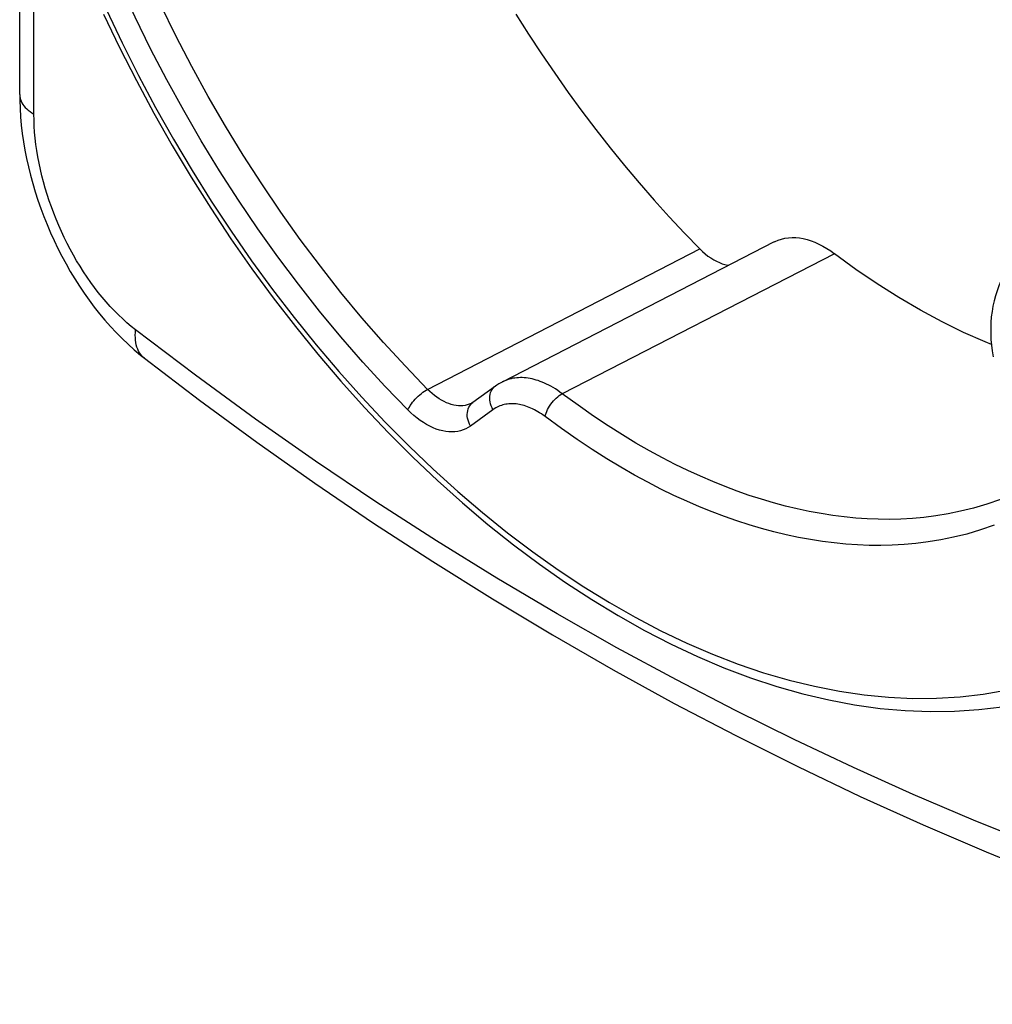
# Model space of a CAD drawing. Units: millimetres. Extents: x -26 to 37, y -81 to 380.
# Drawn here: x -25 to -1, y -81 to -56 of the extents above; entities that cross this region are included whole.
import ezdxf

# ---------------------------------------------------------------- set-up
doc = ezdxf.new("R2010")
doc.units = ezdxf.units.MM
doc.header["$LTSCALE"] = 16.335
doc.layers.get('0').update_dxf_attribs({"linetype": 'CONTINUOUS'})
doc.layers.add('ASSI', color=7, linetype='CONTINUOUS')
doc.layers.add('RACCORDO', color=7, linetype='CONTINUOUS')

msp = doc.modelspace()

# ---------------------------------------------------------------- linework, layer by layer
at = {"color": 7, "linetype": 'CONTINUOUS'}
msp.add_lwpolyline([(-0.863, -62.902), (-0.878, -62.933), (-0.928, -63.05), (-0.973, -63.17), (-1.012, -63.293), (-1.046, -63.419), (-1.074, -63.548), (-1.096, -63.68), (-1.113, -63.814), (-1.124, -63.949), (-1.129, -64.087), (-1.128, -64.226), (-1.121, -64.367), (-1.109, -64.508), (-1.09, -64.65), (-1.067, -64.792)], dxfattribs=at)
at = {"layer": 'ASSI', "color": 7, "linetype": 'CONTINUOUS'}
for p, q in [((-6.46, -61.965), (-13.162, -65.414)), ((-13.324, -65.514), (-13.878, -65.915)), ((-13.911, -65.935), (-13.911, -65.935))]:
    msp.add_line(p, q, dxfattribs=at)
at = {"layer": 'ASSI', "color": 253, "linetype": 'CONTINUOUS'}
for p, q in [((-14.993, -65.595), (-8.288, -62.14)), ((-4.972, -62.257), (-11.677, -65.703)), ((-13.384, -66.095), (-13.938, -66.497)), ((-13.911, -65.935), (-13.925, -65.942)), ((-13.905, -65.937), (-13.878, -65.915))]:
    msp.add_line(p, q, dxfattribs=at)
for points in [[(-15.478, -66.102), (-16.039, -65.523), (-16.589, -64.924), (-17.128, -64.306), (-17.658, -63.667), (-18.177, -63.009), (-18.683, -62.334), (-19.175, -61.643), (-19.654, -60.936), (-20.118, -60.216), (-20.566, -59.482), (-21, -58.735), (-21.416, -57.977), (-21.814, -57.21), (-22.196, -56.433), (-22.559, -55.648), (-22.904, -54.856), (-23.229, -54.058), (-23.535, -53.256), (-23.82, -52.453), (-24.084, -51.647), (-24.328, -50.839)], [(-14.993, -65.595), (-15.541, -65.028), (-16.081, -64.441), (-16.61, -63.834), (-17.128, -63.209), (-17.635, -62.566), (-18.129, -61.906), (-18.611, -61.23), (-19.079, -60.539), (-19.532, -59.835), (-19.971, -59.117), (-20.394, -58.387), (-20.801, -57.646), (-21.191, -56.896), (-21.564, -56.136), (-21.919, -55.369), (-22.256, -54.595), (-22.574, -53.815), (-22.873, -53.031), (-23.153, -52.243), (-23.412, -51.453), (-23.651, -50.662)], [(-22.905, -56.257), (-22.519, -57.066), (-22.115, -57.867), (-21.691, -58.66), (-21.251, -59.44), (-20.794, -60.207), (-20.321, -60.963), (-19.832, -61.703), (-19.329, -62.428), (-18.811, -63.138), (-18.28, -63.829), (-17.736, -64.502), (-17.18, -65.157), (-16.614, -65.791), (-16.037, -66.403), (-15.45, -66.995), (-14.855, -67.563), (-14.252, -68.107), (-13.642, -68.628), (-13.026, -69.123), (-12.405, -69.593), (-11.778, -70.037), (-11.149, -70.453), (-10.517, -70.842), (-9.883, -71.203), (-9.249, -71.535), (-8.614, -71.838), (-7.98, -72.112), (-7.348, -72.355), (-6.719, -72.568), (-6.092, -72.752), (-5.471, -72.904), (-4.855, -73.025), (-4.244, -73.115), (-3.641, -73.174), (-3.046, -73.201), (-2.459, -73.197), (-1.882, -73.162), (-1.316, -73.095), (-0.759, -72.997)], [(-11.677, -65.703), (-11.734, -65.661), (-11.791, -65.622), (-11.848, -65.585), (-11.903, -65.551), (-11.958, -65.52), (-12.012, -65.491), (-12.065, -65.465), (-12.118, -65.44), (-12.17, -65.418), (-12.222, -65.398), (-12.273, -65.38), (-12.323, -65.365), (-12.373, -65.351), (-12.422, -65.339), (-12.471, -65.329), (-12.519, -65.32), (-12.567, -65.314), (-12.615, -65.31), (-12.662, -65.307), (-12.709, -65.306), (-12.755, -65.308), (-12.801, -65.311), (-12.847, -65.316), (-12.892, -65.323), (-12.937, -65.332), (-12.982, -65.343), (-13.026, -65.357), (-13.07, -65.373), (-13.114, -65.391), (-13.157, -65.411)], [(-15.478, -66.102), (-15.462, -66.067), (-15.443, -66.03), (-15.42, -65.992), (-15.393, -65.953), (-15.364, -65.913), (-15.332, -65.874), (-15.298, -65.836), (-15.263, -65.798), (-15.225, -65.762), (-15.187, -65.728), (-15.148, -65.696), (-15.108, -65.666), (-15.069, -65.639), (-15.03, -65.615), (-14.993, -65.595)], [(-13.925, -65.942), (-13.972, -65.962), (-14.021, -65.978), (-14.072, -65.99), (-14.125, -65.997), (-14.18, -66), (-14.236, -65.998), (-14.293, -65.992), (-14.351, -65.982), (-14.41, -65.967), (-14.469, -65.947), (-14.529, -65.923), (-14.589, -65.895), (-14.649, -65.863), (-14.708, -65.827), (-14.767, -65.788), (-14.825, -65.744), (-14.882, -65.697), (-14.938, -65.647), (-14.993, -65.595)], [(-13.384, -66.095), (-13.408, -66.049), (-13.428, -66.002), (-13.444, -65.954), (-13.455, -65.906), (-13.462, -65.857), (-13.464, -65.81), (-13.461, -65.763), (-13.454, -65.718), (-13.442, -65.676), (-13.425, -65.636), (-13.404, -65.599), (-13.38, -65.565), (-13.351, -65.535), (-13.324, -65.514)], [(-12.099, -66.266), (-12.089, -66.225), (-12.076, -66.182), (-12.06, -66.139), (-12.039, -66.094), (-12.016, -66.05), (-11.99, -66.006), (-11.961, -65.963), (-11.93, -65.921), (-11.897, -65.881), (-11.862, -65.844), (-11.826, -65.809), (-11.789, -65.777), (-11.751, -65.748), (-11.714, -65.724), (-11.677, -65.703)], [(-0.889, -68.305), (-1.223, -68.421), (-1.55, -68.518), (-1.868, -68.597), (-2.176, -68.66), (-2.478, -68.709), (-2.772, -68.746), (-3.057, -68.772), (-3.34, -68.788), (-3.62, -68.794), (-3.896, -68.792), (-4.173, -68.781), (-4.453, -68.762), (-4.734, -68.735), (-5.018, -68.699), (-5.306, -68.654), (-5.597, -68.601), (-5.89, -68.539), (-6.184, -68.468), (-6.479, -68.389), (-6.775, -68.301), (-7.072, -68.205), (-7.37, -68.101), (-7.67, -67.987), (-7.973, -67.865), (-8.278, -67.734), (-8.586, -67.592), (-8.897, -67.441), (-9.212, -67.279), (-9.534, -67.104), (-9.863, -66.916), (-10.199, -66.714), (-10.548, -66.493), (-10.912, -66.251), (-11.288, -65.988), (-11.677, -65.703)], [(-13.938, -66.497), (-13.995, -66.534), (-14.054, -66.566), (-14.117, -66.592), (-14.182, -66.613), (-14.25, -66.629), (-14.321, -66.639), (-14.394, -66.642), (-14.468, -66.64), (-14.544, -66.632), (-14.622, -66.618), (-14.701, -66.598), (-14.78, -66.572), (-14.86, -66.54), (-14.94, -66.503), (-15.02, -66.46), (-15.099, -66.412), (-15.178, -66.359), (-15.255, -66.301), (-15.331, -66.239), (-15.405, -66.173), (-15.478, -66.102)], [(-13.938, -66.497), (-13.962, -66.451), (-13.982, -66.404), (-13.998, -66.355), (-14.009, -66.307), (-14.016, -66.259), (-14.018, -66.211), (-14.015, -66.164), (-14.007, -66.12), (-13.995, -66.077), (-13.979, -66.037), (-13.958, -66), (-13.933, -65.966), (-13.905, -65.937)], [(-12.099, -66.266), (-12.145, -66.233), (-12.19, -66.201), (-12.235, -66.172), (-12.279, -66.145), (-12.323, -66.12), (-12.366, -66.097), (-12.409, -66.076), (-12.451, -66.056), (-12.493, -66.039), (-12.534, -66.023), (-12.575, -66.008), (-12.615, -65.996), (-12.655, -65.984), (-12.695, -65.975), (-12.734, -65.967), (-12.772, -65.96), (-12.811, -65.955), (-12.849, -65.952), (-12.886, -65.95), (-12.924, -65.949), (-12.961, -65.95), (-12.998, -65.953), (-13.034, -65.957), (-13.071, -65.962), (-13.107, -65.97), (-13.143, -65.979), (-13.178, -65.99), (-13.213, -66.002), (-13.248, -66.017), (-13.283, -66.033), (-13.317, -66.052), (-13.351, -66.072), (-13.384, -66.095)], [(-1.04, -68.934), (-1.382, -69.053), (-1.716, -69.155), (-2.041, -69.236), (-2.358, -69.3), (-2.667, -69.351), (-2.968, -69.389), (-3.261, -69.415), (-3.551, -69.431), (-3.837, -69.438), (-4.121, -69.435), (-4.405, -69.424), (-4.692, -69.404), (-4.98, -69.376), (-5.272, -69.339), (-5.567, -69.293), (-5.865, -69.238), (-6.165, -69.174), (-6.466, -69.102), (-6.769, -69.021), (-7.073, -68.931), (-7.378, -68.832), (-7.683, -68.725), (-7.991, -68.609), (-8.301, -68.484), (-8.614, -68.349), (-8.93, -68.204), (-9.249, -68.048), (-9.571, -67.883), (-9.901, -67.703), (-10.239, -67.51), (-10.584, -67.304), (-10.942, -67.076), (-11.314, -66.827), (-11.7, -66.557), (-12.099, -66.266)]]:
    msp.add_lwpolyline(points, dxfattribs=at)
at = {"layer": 'ASSI', "color": 7, "linetype": 'CONTINUOUS'}
for points in [[(-22.973, -56.36), (-22.579, -57.183), (-22.166, -57.997), (-21.734, -58.8), (-21.284, -59.593), (-20.818, -60.372), (-20.335, -61.139), (-19.836, -61.891), (-19.322, -62.627), (-18.793, -63.346), (-18.251, -64.048), (-17.696, -64.731), (-17.128, -65.395), (-16.549, -66.039), (-15.959, -66.661), (-15.359, -67.26), (-14.751, -67.837), (-14.133, -68.39), (-13.508, -68.918), (-12.877, -69.421), (-12.24, -69.897), (-11.599, -70.347), (-10.953, -70.769), (-10.304, -71.163), (-9.652, -71.528), (-9, -71.864), (-8.348, -72.17), (-7.696, -72.446), (-7.046, -72.691), (-6.398, -72.905), (-5.753, -73.088), (-5.114, -73.239), (-4.48, -73.359), (-3.853, -73.446), (-3.233, -73.502), (-2.621, -73.525), (-2.018, -73.517), (-1.424, -73.477), (-0.842, -73.406)], [(-12.821, -56.363), (-12.51, -56.853), (-12.191, -57.337), (-11.865, -57.815), (-11.534, -58.285), (-11.195, -58.747), (-10.851, -59.202), (-10.5, -59.649), (-10.144, -60.087), (-9.783, -60.516), (-9.416, -60.937), (-9.045, -61.347), (-8.669, -61.748), (-8.288, -62.14)], [(-6.46, -61.965), (-6.438, -61.954), (-6.361, -61.921), (-6.28, -61.895), (-6.195, -61.876), (-6.109, -61.863), (-6.02, -61.858), (-5.93, -61.86), (-5.838, -61.869), (-5.744, -61.885), (-5.649, -61.908), (-5.553, -61.938), (-5.455, -61.975), (-5.357, -62.019), (-5.26, -62.07), (-5.163, -62.126), (-5.067, -62.189), (-4.972, -62.257)], [(-8.288, -62.14), (-8.223, -62.203), (-8.157, -62.261), (-8.09, -62.314), (-8.02, -62.362), (-7.95, -62.406), (-7.88, -62.444), (-7.81, -62.476), (-7.74, -62.502), (-7.672, -62.523), (-7.604, -62.537), (-7.577, -62.54)], [(-1.11, -64.488), (-1.262, -64.429), (-1.794, -64.193), (-2.327, -63.932), (-2.86, -63.646), (-3.391, -63.335), (-3.92, -63), (-4.447, -62.641), (-4.972, -62.257)], [(-13.162, -65.414), (-13.194, -65.431), (-13.241, -65.458), (-13.287, -65.488), (-13.324, -65.513)], [(-13.878, -65.915), (-13.88, -65.917), (-13.89, -65.923), (-13.901, -65.93), (-13.911, -65.935)]]:
    msp.add_lwpolyline(points, dxfattribs=at)
at = {"layer": 'RACCORDO', "color": 7, "linetype": 'CONTINUOUS'}
for p, q in [((-25.039, -58.342), (-25.039, -50.867)), ((-6.46, -61.965), (-13.162, -65.414)), ((-21.966, -64.829), (-21.966, -64.829)), ((-13.324, -65.514), (-13.878, -65.915)), ((-13.911, -65.935), (-13.911, -65.935))]:
    msp.add_line(p, q, dxfattribs=at)
at = {"layer": 'RACCORDO', "color": 253, "linetype": 'CONTINUOUS'}
for p, q in [((-24.688, -58.824), (-24.688, -52.01)), ((-14.993, -65.595), (-8.288, -62.14)), ((-4.972, -62.257), (-11.677, -65.703)), ((-13.384, -66.095), (-13.938, -66.497)), ((-13.911, -65.935), (-13.925, -65.942)), ((-13.905, -65.937), (-13.878, -65.915))]:
    msp.add_line(p, q, dxfattribs=at)
for points in [[(-15.478, -66.102), (-16.039, -65.523), (-16.589, -64.924), (-17.128, -64.306), (-17.658, -63.667), (-18.177, -63.009), (-18.683, -62.334), (-19.175, -61.643), (-19.654, -60.936), (-20.118, -60.216), (-20.566, -59.482), (-21, -58.735), (-21.416, -57.977), (-21.814, -57.21), (-22.196, -56.433), (-22.559, -55.648), (-22.904, -54.856), (-23.229, -54.058), (-23.535, -53.256), (-23.82, -52.453), (-24.084, -51.647), (-24.328, -50.839)], [(-14.993, -65.595), (-15.541, -65.028), (-16.081, -64.441), (-16.61, -63.834), (-17.128, -63.209), (-17.635, -62.566), (-18.129, -61.906), (-18.611, -61.23), (-19.079, -60.539), (-19.532, -59.835), (-19.971, -59.117), (-20.394, -58.387), (-20.801, -57.646), (-21.191, -56.896), (-21.564, -56.136), (-21.919, -55.369), (-22.256, -54.595), (-22.574, -53.815), (-22.873, -53.031), (-23.153, -52.243), (-23.412, -51.453), (-23.651, -50.662)], [(-22.905, -56.257), (-22.519, -57.066), (-22.115, -57.867), (-21.691, -58.66), (-21.251, -59.44), (-20.794, -60.207), (-20.321, -60.963), (-19.832, -61.703), (-19.329, -62.428), (-18.811, -63.138), (-18.28, -63.829), (-17.736, -64.502), (-17.18, -65.157), (-16.614, -65.791), (-16.037, -66.403), (-15.45, -66.995), (-14.855, -67.563), (-14.252, -68.107), (-13.642, -68.628), (-13.026, -69.123), (-12.405, -69.593), (-11.778, -70.037), (-11.149, -70.453), (-10.517, -70.842), (-9.883, -71.203), (-9.249, -71.535), (-8.614, -71.838), (-7.98, -72.112), (-7.348, -72.355), (-6.719, -72.568), (-6.092, -72.752), (-5.471, -72.904), (-4.855, -73.025), (-4.244, -73.115), (-3.641, -73.174), (-3.046, -73.201), (-2.459, -73.197), (-1.882, -73.162), (-1.316, -73.095), (-0.759, -72.997)], [(-25.039, -58.342), (-25.037, -58.385), (-25.03, -58.425), (-25.019, -58.464), (-25.004, -58.504), (-24.984, -58.542), (-24.961, -58.581), (-24.933, -58.618), (-24.902, -58.655), (-24.866, -58.691), (-24.827, -58.726), (-24.784, -58.76), (-24.738, -58.793), (-24.688, -58.824)], [(-22.183, -64.133), (-22.291, -64.047), (-22.397, -63.957), (-22.502, -63.862), (-22.606, -63.763), (-22.708, -63.66), (-22.809, -63.553), (-22.909, -63.442), (-23.006, -63.327), (-23.103, -63.209), (-23.197, -63.086), (-23.289, -62.961), (-23.379, -62.832), (-23.467, -62.701), (-23.553, -62.566), (-23.636, -62.429), (-23.717, -62.289), (-23.795, -62.147), (-23.87, -62.003), (-23.942, -61.857), (-24.012, -61.71), (-24.078, -61.56), (-24.142, -61.41), (-24.202, -61.258), (-24.259, -61.106), (-24.313, -60.952), (-24.363, -60.798), (-24.41, -60.644), (-24.453, -60.49), (-24.493, -60.336), (-24.529, -60.181), (-24.562, -60.027), (-24.591, -59.873), (-24.617, -59.72), (-24.638, -59.567), (-24.656, -59.415), (-24.67, -59.265), (-24.68, -59.116), (-24.686, -58.969), (-24.688, -58.824)], [(-21.966, -64.829), (-21.992, -64.807), (-22.027, -64.773), (-22.058, -64.736), (-22.086, -64.695), (-22.112, -64.651), (-22.133, -64.604), (-22.152, -64.554), (-22.167, -64.501), (-22.178, -64.445), (-22.186, -64.387), (-22.191, -64.326), (-22.192, -64.264), (-22.189, -64.199), (-22.183, -64.133)], [(9.246, -79.848), (7.623, -79.4), (6.029, -78.928), (4.464, -78.431), (2.934, -77.913), (1.433, -77.371), (-0.061, -76.799), (-1.553, -76.196), (-3.036, -75.563), (-4.51, -74.902), (-5.967, -74.216), (-7.413, -73.501), (-8.867, -72.748), (-10.334, -71.953), (-11.807, -71.12), (-13.286, -70.244), (-14.774, -69.325), (-16.266, -68.363), (-17.755, -67.363), (-19.236, -66.325), (-20.712, -65.249), (-22.183, -64.133)], [(-11.677, -65.703), (-11.734, -65.661), (-11.791, -65.622), (-11.848, -65.585), (-11.903, -65.551), (-11.958, -65.52), (-12.012, -65.491), (-12.065, -65.465), (-12.118, -65.44), (-12.17, -65.418), (-12.222, -65.398), (-12.273, -65.38), (-12.323, -65.365), (-12.373, -65.351), (-12.422, -65.339), (-12.471, -65.329), (-12.519, -65.32), (-12.567, -65.314), (-12.615, -65.31), (-12.662, -65.307), (-12.709, -65.306), (-12.755, -65.308), (-12.801, -65.311), (-12.847, -65.316), (-12.892, -65.323), (-12.937, -65.332), (-12.982, -65.343), (-13.026, -65.357), (-13.07, -65.373), (-13.114, -65.391), (-13.157, -65.411)], [(-15.478, -66.102), (-15.462, -66.067), (-15.443, -66.03), (-15.42, -65.992), (-15.393, -65.953), (-15.364, -65.913), (-15.332, -65.874), (-15.298, -65.836), (-15.263, -65.798), (-15.225, -65.762), (-15.187, -65.728), (-15.148, -65.696), (-15.108, -65.666), (-15.069, -65.639), (-15.03, -65.615), (-14.993, -65.595)], [(-13.925, -65.942), (-13.972, -65.962), (-14.021, -65.978), (-14.072, -65.99), (-14.125, -65.997), (-14.18, -66), (-14.236, -65.998), (-14.293, -65.992), (-14.351, -65.982), (-14.41, -65.967), (-14.469, -65.947), (-14.529, -65.923), (-14.589, -65.895), (-14.649, -65.863), (-14.708, -65.827), (-14.767, -65.788), (-14.825, -65.744), (-14.882, -65.697), (-14.938, -65.647), (-14.993, -65.595)], [(-13.384, -66.095), (-13.408, -66.049), (-13.428, -66.002), (-13.444, -65.954), (-13.455, -65.906), (-13.462, -65.857), (-13.464, -65.81), (-13.461, -65.763), (-13.454, -65.718), (-13.442, -65.676), (-13.425, -65.636), (-13.404, -65.599), (-13.38, -65.565), (-13.351, -65.535), (-13.324, -65.514)], [(-12.099, -66.266), (-12.089, -66.225), (-12.076, -66.182), (-12.06, -66.139), (-12.039, -66.094), (-12.016, -66.05), (-11.99, -66.006), (-11.961, -65.963), (-11.93, -65.921), (-11.897, -65.881), (-11.862, -65.844), (-11.826, -65.809), (-11.789, -65.777), (-11.751, -65.748), (-11.714, -65.724), (-11.677, -65.703)], [(-0.889, -68.305), (-1.223, -68.421), (-1.55, -68.518), (-1.868, -68.597), (-2.176, -68.66), (-2.478, -68.709), (-2.772, -68.746), (-3.057, -68.772), (-3.34, -68.788), (-3.62, -68.794), (-3.896, -68.792), (-4.173, -68.781), (-4.453, -68.762), (-4.734, -68.735), (-5.018, -68.699), (-5.306, -68.654), (-5.597, -68.601), (-5.89, -68.539), (-6.184, -68.468), (-6.479, -68.389), (-6.775, -68.301), (-7.072, -68.205), (-7.37, -68.101), (-7.67, -67.987), (-7.973, -67.865), (-8.278, -67.734), (-8.586, -67.592), (-8.897, -67.441), (-9.212, -67.279), (-9.534, -67.104), (-9.863, -66.916), (-10.199, -66.714), (-10.548, -66.493), (-10.912, -66.251), (-11.288, -65.988), (-11.677, -65.703)], [(-13.938, -66.497), (-13.995, -66.534), (-14.054, -66.566), (-14.117, -66.592), (-14.182, -66.613), (-14.25, -66.629), (-14.321, -66.639), (-14.394, -66.642), (-14.468, -66.64), (-14.544, -66.632), (-14.622, -66.618), (-14.701, -66.598), (-14.78, -66.572), (-14.86, -66.54), (-14.94, -66.503), (-15.02, -66.46), (-15.099, -66.412), (-15.178, -66.359), (-15.255, -66.301), (-15.331, -66.239), (-15.405, -66.173), (-15.478, -66.102)], [(-13.938, -66.497), (-13.962, -66.451), (-13.982, -66.404), (-13.998, -66.355), (-14.009, -66.307), (-14.016, -66.259), (-14.018, -66.211), (-14.015, -66.164), (-14.007, -66.12), (-13.995, -66.077), (-13.979, -66.037), (-13.958, -66), (-13.933, -65.966), (-13.905, -65.937)], [(-12.099, -66.266), (-12.145, -66.233), (-12.19, -66.201), (-12.235, -66.172), (-12.279, -66.145), (-12.323, -66.12), (-12.366, -66.097), (-12.409, -66.076), (-12.451, -66.056), (-12.493, -66.039), (-12.534, -66.023), (-12.575, -66.008), (-12.615, -65.996), (-12.655, -65.984), (-12.695, -65.975), (-12.734, -65.967), (-12.772, -65.96), (-12.811, -65.955), (-12.849, -65.952), (-12.886, -65.95), (-12.924, -65.949), (-12.961, -65.95), (-12.998, -65.953), (-13.034, -65.957), (-13.071, -65.962), (-13.107, -65.97), (-13.143, -65.979), (-13.178, -65.99), (-13.213, -66.002), (-13.248, -66.017), (-13.283, -66.033), (-13.317, -66.052), (-13.351, -66.072), (-13.384, -66.095)], [(-1.04, -68.934), (-1.382, -69.053), (-1.716, -69.155), (-2.041, -69.236), (-2.358, -69.3), (-2.667, -69.351), (-2.968, -69.389), (-3.261, -69.415), (-3.551, -69.431), (-3.837, -69.438), (-4.121, -69.435), (-4.405, -69.424), (-4.692, -69.404), (-4.98, -69.376), (-5.272, -69.339), (-5.567, -69.293), (-5.865, -69.238), (-6.165, -69.174), (-6.466, -69.102), (-6.769, -69.021), (-7.073, -68.931), (-7.378, -68.832), (-7.683, -68.725), (-7.991, -68.609), (-8.301, -68.484), (-8.614, -68.349), (-8.93, -68.204), (-9.249, -68.048), (-9.571, -67.883), (-9.901, -67.703), (-10.239, -67.51), (-10.584, -67.304), (-10.942, -67.076), (-11.314, -66.827), (-11.7, -66.557), (-12.099, -66.266)]]:
    msp.add_lwpolyline(points, dxfattribs=at)
at = {"layer": 'RACCORDO', "color": 7, "linetype": 'CONTINUOUS'}
for points in [[(-22.973, -56.36), (-22.579, -57.183), (-22.166, -57.997), (-21.734, -58.8), (-21.284, -59.593), (-20.818, -60.372), (-20.335, -61.139), (-19.836, -61.891), (-19.322, -62.627), (-18.793, -63.346), (-18.251, -64.048), (-17.696, -64.731), (-17.128, -65.395), (-16.549, -66.039), (-15.959, -66.661), (-15.359, -67.26), (-14.751, -67.837), (-14.133, -68.39), (-13.508, -68.918), (-12.877, -69.421), (-12.24, -69.897), (-11.599, -70.347), (-10.953, -70.769), (-10.304, -71.163), (-9.652, -71.528), (-9, -71.864), (-8.348, -72.17), (-7.696, -72.446), (-7.046, -72.691), (-6.398, -72.905), (-5.753, -73.088), (-5.114, -73.239), (-4.48, -73.359), (-3.853, -73.446), (-3.233, -73.502), (-2.621, -73.525), (-2.018, -73.517), (-1.424, -73.477), (-0.842, -73.406)], [(-12.821, -56.363), (-12.51, -56.853), (-12.191, -57.337), (-11.865, -57.815), (-11.534, -58.285), (-11.195, -58.747), (-10.851, -59.202), (-10.5, -59.649), (-10.144, -60.087), (-9.783, -60.516), (-9.416, -60.937), (-9.045, -61.347), (-8.669, -61.748), (-8.288, -62.14)], [(-25.039, -58.342), (-25.038, -58.477), (-25.031, -58.68), (-25.018, -58.885), (-24.999, -59.09), (-24.975, -59.295), (-24.945, -59.501), (-24.91, -59.708), (-24.87, -59.914), (-24.824, -60.12), (-24.773, -60.326), (-24.717, -60.531), (-24.656, -60.735), (-24.59, -60.939), (-24.52, -61.141), (-24.445, -61.342), (-24.365, -61.541), (-24.28, -61.739), (-24.191, -61.934), (-24.098, -62.127), (-24, -62.318), (-23.898, -62.507), (-23.792, -62.692), (-23.682, -62.875), (-23.568, -63.054), (-23.45, -63.23), (-23.328, -63.402), (-23.202, -63.57), (-23.073, -63.734), (-22.94, -63.894), (-22.803, -64.049), (-22.662, -64.199), (-22.519, -64.345), (-22.371, -64.485), (-22.22, -64.62), (-22.066, -64.75), (-21.966, -64.829)], [(-6.46, -61.965), (-6.438, -61.954), (-6.361, -61.921), (-6.28, -61.895), (-6.195, -61.876), (-6.109, -61.863), (-6.02, -61.858), (-5.93, -61.86), (-5.838, -61.869), (-5.744, -61.885), (-5.649, -61.908), (-5.553, -61.938), (-5.455, -61.975), (-5.357, -62.019), (-5.26, -62.07), (-5.163, -62.126), (-5.067, -62.189), (-4.972, -62.257)], [(-8.288, -62.14), (-8.223, -62.203), (-8.157, -62.261), (-8.09, -62.314), (-8.02, -62.362), (-7.95, -62.406), (-7.88, -62.444), (-7.81, -62.476), (-7.74, -62.502), (-7.672, -62.523), (-7.604, -62.537), (-7.577, -62.54)], [(-1.11, -64.488), (-1.262, -64.429), (-1.794, -64.193), (-2.327, -63.932), (-2.86, -63.646), (-3.391, -63.335), (-3.92, -63), (-4.447, -62.641), (-4.972, -62.257)], [(-21.966, -64.829), (-20.612, -65.86), (-19.196, -66.898), (-17.767, -67.907), (-16.324, -68.885), (-14.868, -69.834), (-13.4, -70.752), (-11.919, -71.64), (-10.426, -72.497), (-8.922, -73.323), (-7.406, -74.117), (-5.879, -74.88), (-4.341, -75.612), (-2.794, -76.311), (-1.236, -76.979), (0.331, -77.614), (1.906, -78.217), (3.491, -78.788), (5.083, -79.326), (6.683, -79.832), (8.29, -80.305), (9.843, -80.73)], [(-13.162, -65.414), (-13.194, -65.431), (-13.241, -65.458), (-13.287, -65.488), (-13.324, -65.513)], [(-13.878, -65.915), (-13.88, -65.917), (-13.89, -65.923), (-13.901, -65.93), (-13.911, -65.935)]]:
    msp.add_lwpolyline(points, dxfattribs=at)

doc.saveas('drawing.dxf')
